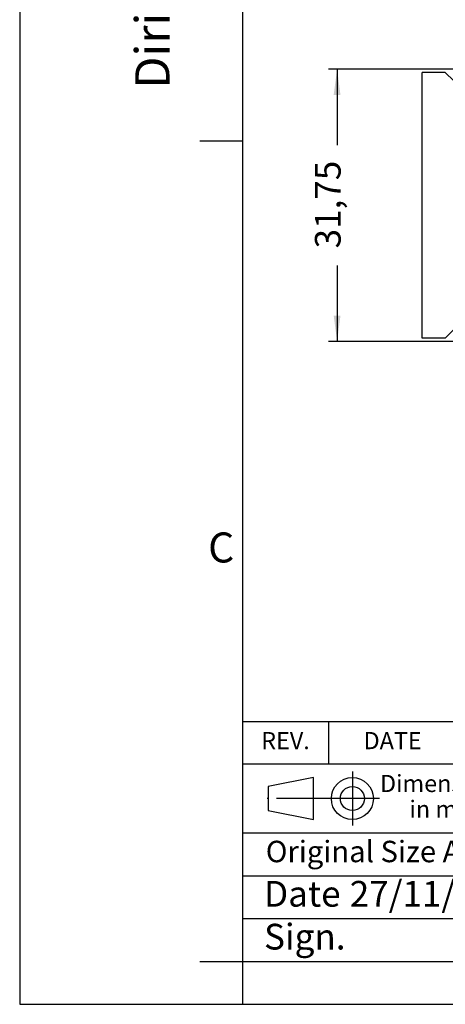
# Model space of a CAD drawing. Units: millimetres. Extents: x 2080 to 2311, y 258 to 555.
# Drawn here: x 2080 to 2129, y 258 to 373 of the extents above; entities that cross this region are included whole.
import ezdxf

# ---------------------------------------------------------------- set-up
doc = ezdxf.new("R2010")
doc.units = ezdxf.units.MM
doc.linetypes.add('DOT_CENTER', pattern=[14, 12, -1, 0, -1])
doc.layers.add('1', color=7, linetype='Continuous')
doc.styles.add('CONVERTER_12', font='ARIAL.TTF', dxfattribs={"width": 1.2})
doc.styles.add('CONVERTER_13', font='ARIAL.TTF', dxfattribs={"width": 1.38})
doc.styles.add('CONVERTER_15', font='simplex.shx', dxfattribs={"width": 0.95})
doc.dimstyles.new('ME10_DIM_19', dxfattribs={"dimtxt": 3, "dimasz": 3, "dimexe": 1, "dimexo": 0.5, "dimgap": 2, "dimtad": 0, "dimdsep": 46, "dimtxsty": 'CONVERTER_15', "dimsah": 1, "dimcen": 0.09, "dimclrd": 2, "dimclre": 2, "dimclrt": 4, "dimadec": 0, "dimazin": 0, "dimtfac": 1, "dimtdec": 4, "dimtix": 1, "dimtmove": 0, "dimatfit": 3, "dimfxl": 1, "dimtolj": 1, "dimtzin": 0, "dimarcsym": 0})

# ---------------------------------------------------------------- blocks, each defined once
blk = doc.blocks.new('*D10')
at = {"layer": '1', "color": 2, "linetype": 'Continuous'}
for p, q in [((2139.89, 367.16), (2115.66, 367.16)), ((2116.66, 367.16), (2116.66, 358.31)), ((2116.66, 344.26), (2116.66, 335.41)), ((2139.89, 335.41), (2115.66, 335.41))]:
    blk.add_line(p, q, dxfattribs=at)
at = {"layer": '1', "color": 2}
for points in [[(2117.05, 364.16), (2116.26, 364.16), (2116.66, 367.16)], [(2116.26, 338.41), (2117.05, 338.41), (2116.66, 335.41)]]:
    blk.add_solid(points, dxfattribs=at)
at = {"layer": '1', "color": 4, "insert": (2118.01, 346.26), "char_height": 3, "attachment_point": 7, "rotation": 90, "line_spacing_factor": 0.60024, "style": 'CONVERTER_15'}
blk.add_mtext('31,75', dxfattribs=at)

msp = doc.modelspace()

# ---------------------------------------------------------------- linework, layer by layer
at = {"color": 7, "linetype": 'Continuous'}
for p, q in [((2126.58, 351.285), (2126.58, 366.785)), ((2129.28, 366.785), (2126.58, 366.785)), ((2129.28, 366.785), (2130.28, 365.785)), ((2126.58, 335.785), (2126.58, 351.285)), ((2129.28, 335.785), (2130.28, 336.785)), ((2129.28, 335.785), (2126.58, 335.785))]:
    msp.add_line(p, q, dxfattribs=at)
at = {"layer": '1', "color": 7, "linetype": 'Continuous'}
for p, q in [((2079.637, 555.085), (2079.637, 258.085)), ((2105.637, 550.085), (2105.637, 281.085)), ((2105.637, 550.085), (2105.637, 263.085)), ((2105.637, 550.085), (2105.637, 263.085)), ((2105.637, 358.751), (2100.637, 358.751)), ((2105.637, 291.085), (2284.637, 291.085)), ((2115.637, 291.085), (2115.637, 286.085)), ((2284.637, 286.085), (2105.637, 286.085)), ((2113.887, 284.535), (2108.637, 283.485)), ((2113.887, 279.635), (2113.887, 284.535)), ((2108.637, 283.485), (2108.637, 280.685)), ((2108.637, 280.685), (2113.887, 279.635)), ((2105.637, 278.085), (2105.637, 258.085)), ((2105.637, 278.085), (2284.637, 278.085)), ((2105.637, 273.085), (2135.637, 273.085)), ((2105.637, 268.085), (2135.637, 268.085)), ((2100.637, 263.085), (2284.637, 263.085)), ((2079.637, 258.085), (2289.637, 258.085))]:
    msp.add_line(p, q, dxfattribs=at)
at = {"layer": '1', "color": 7, "linetype": 'DOT_CENTER'}
for p, q in [((2118.437, 285.235), (2118.437, 278.935)), ((2121.586, 282.085), (2107.937, 282.085))]:
    msp.add_line(p, q, dxfattribs=at)
at = {"layer": '1', "color": 7, "linetype": 'Continuous'}
for radius in [2.45, 1.4]:
    msp.add_circle((2118.437, 282.085), radius, dxfattribs=at)

# ---------------------------------------------------------------- texts
at = {"layer": '1', "color": 7, "insert": (2095.637, 409.585), "char_height": 4, "attachment_point": 5, "rotation": 90, "line_spacing_factor": 1.320528, "style": 'CONVERTER_12'}
msp.add_mtext('Diritti riservati      All rights reserved', dxfattribs=at)
at = {"layer": '1', "color": 7}
for s, insert, char_height, attachment_point, line_spacing_factor, style in [('C', (2103.137, 310.918), 3.5, 5, 1.320528, 'CONVERTER_12'), ('REV.', (2110.637, 288.585), 2, 5, 0.90036, 'CONVERTER_12'), ('DATE', (2123.137, 288.585), 2, 5, 0.90036, 'CONVERTER_12'), ('Dimensions', (2129.137, 283.585), 2, 5, 0.90036, 'CONVERTER_12'), ('in mm', (2129.137, 280.585), 2, 5, 0.60024, 'CONVERTER_12'), ('Original Size A4', (2120.637, 275.585), 2.5, 5, 0.60024, 'CONVERTER_13'), ('Date', (2108.137, 270.585), 3, 4, 1.320528, 'CONVERTER_12'), ('27/11/23', (2118.137, 270.585), 3, 4, 1.320528, 'CONVERTER_12'), ('Sign.', (2108.137, 265.585), 3, 4, 1.320528, 'CONVERTER_12')]:
    msp.add_mtext(s, dxfattribs=dict(at, insert=insert, char_height=char_height, attachment_point=attachment_point, line_spacing_factor=line_spacing_factor, style=style))

# ---------------------------------------------------------------- dimensions: what is measured, and where the dimension line sits
at = {"layer": '1'}
dim = msp.add_linear_dim(base=(2116.656, 367.16), p1=(2140.39, 335.41), p2=(2140.39, 367.16), angle=90, dimstyle='ME10_DIM_19', dxfattribs=at)
dim.commit()
dim.dimension.update_dxf_attribs({"geometry": '*D10', "text_midpoint": (2116.656, 351.285), "text_rotation": 90})

doc.saveas('drawing.dxf')
